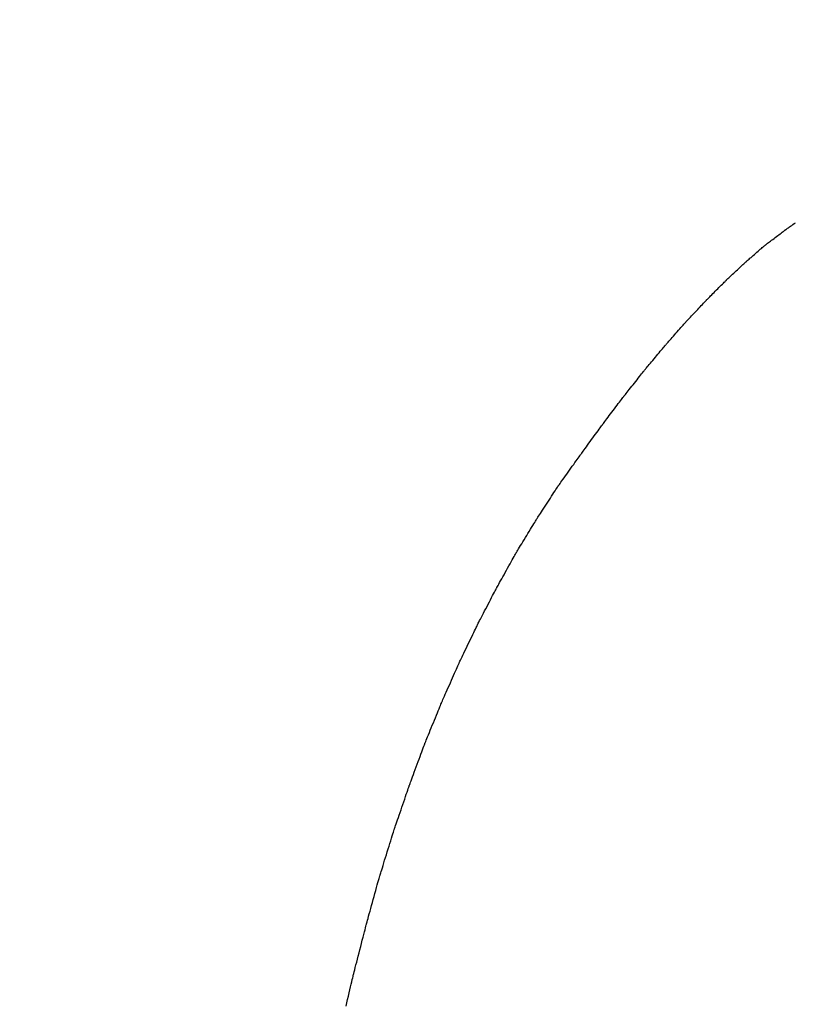
# Model space of a CAD drawing. Units: millimetres. Extents: x -174 to 420, y 0 to 420.
# Drawn here: x -85 to -84, y 258 to 258 of the extents above; entities that cross this region are included whole.
import ezdxf

# ---------------------------------------------------------------- set-up
doc = ezdxf.new("R2010")
doc.units = ezdxf.units.MM
doc.layers.add('text', color=250, linetype='Continuous')
doc.layers.add('РАЗМЕРЫ', color=7, linetype='Continuous', lineweight=25)
doc.styles.add('GOST', font='GOST.shx', dxfattribs={"width": 0.8, "oblique": 15})
doc.dimstyles.new('GOST', dxfattribs={"dimscale": 0, "dimtxt": 3.5, "dimasz": 4, "dimexe": 1.25, "dimexo": 0, "dimgap": 1, "dimtad": 1, "dimrnd": 0.5, "dimtxsty": 'GOST', "dimcen": 1, "dimclrd": 256, "dimclre": 256, "dimadec": 0, "dimazin": 2, "dimtfac": 1, "dimtdec": 4, "dimtmove": 0, "dimatfit": 1, "dimfxl": 1, "dimtolj": 1, "dimtzin": 0, "dimlwd": -1, "dimarcsym": 0})

# ---------------------------------------------------------------- blocks, each defined once
blk = doc.blocks.new('*D196')
at = {"layer": 'Defpoints', "color": 0}
for p in [(-97.78866, 263.82729), (-121.78866, 167.68843), (-60.33804, 167.68843)]:
    blk.add_point(p, dxfattribs=at)
at = {"layer": 'РАЗМЕРЫ', "lineweight": -2}
for p, q in [((-97.78866, 263.82729), (-123.03866, 263.82729)), ((-60.33804, 167.68843), (-123.03866, 167.68843))]:
    blk.add_line(p, q, dxfattribs=at)
at = {"layer": 'РАЗМЕРЫ'}
blk.add_line((-121.78866, 259.82729), (-121.78866, 171.68843), dxfattribs=at)
for points in [[(-121.122, 259.82729), (-122.45533, 259.82729), (-121.78866, 263.82729)], [(-122.45533, 171.68843), (-121.122, 171.68843), (-121.78866, 167.68843)]]:
    blk.add_solid(points, dxfattribs=at)
at = {"layer": 'РАЗМЕРЫ', "color": 0, "ltscale": 0.4, "insert": (-124.53866, 215.75786), "char_height": 3.5, "attachment_point": 5, "rotation": 90, "style": 'GOST'}
blk.add_mtext('\\A1;96', dxfattribs=at)

msp = doc.modelspace()

# ---------------------------------------------------------------- linework, layer by layer
at = {"layer": 'text'}
for points in [[(-84.39776, 258.00194, 0), (-84.39771, 258.00198, 0), (-84.39756, 258.00208, 0), (-84.39733, 258.00224, 0), (-84.39702, 258.00247, 0), (-84.39663, 258.00274, 0), (-84.39619, 258.00305, 0), (-84.39569, 258.0034, 0), (-84.39515, 258.00378, 0), (-84.39457, 258.00419, 0), (-84.39396, 258.00461, 0), (-84.39334, 258.00505, 0), (-84.39271, 258.00549, 0)], [(-84.40756, 257.99454, 0), (-84.40751, 257.99458, 0), (-84.40737, 257.99468, 0), (-84.40714, 257.99486, 0), (-84.40684, 257.99509, 0), (-84.40646, 257.99537, 0), (-84.40603, 257.9957, 0), (-84.40555, 257.99606, 0), (-84.40502, 257.99646, 0), (-84.40446, 257.99688, 0), (-84.40388, 257.99732, 0), (-84.40327, 257.99778, 0), (-84.40266, 257.99824, 0), (-84.40205, 257.9987, 0), (-84.40145, 257.99916, 0), (-84.40086, 257.9996, 0), (-84.4003, 258.00002, 0), (-84.39978, 258.00042, 0), (-84.39929, 258.00078, 0), (-84.39886, 258.00111, 0), (-84.39849, 258.00139, 0), (-84.39818, 258.00162, 0), (-84.39796, 258.00179, 0), (-84.39781, 258.0019, 0), (-84.39776, 258.00194, 0)], [(-84.41706, 257.98634, 0), (-84.41702, 257.98638, 0), (-84.41688, 257.9865, 0), (-84.41666, 257.98669, 0), (-84.41636, 257.98695, 0), (-84.416, 257.98726, 0), (-84.41558, 257.98762, 0), (-84.41511, 257.98802, 0), (-84.4146, 257.98847, 0), (-84.41406, 257.98893, 0), (-84.41349, 257.98942, 0), (-84.41291, 257.98993, 0), (-84.41231, 257.99044, 0), (-84.41172, 257.99095, 0), (-84.41114, 257.99145, 0), (-84.41057, 257.99194, 0), (-84.41003, 257.99241, 0), (-84.40952, 257.99285, 0), (-84.40905, 257.99326, 0), (-84.40863, 257.99362, 0), (-84.40827, 257.99393, 0), (-84.40797, 257.99419, 0), (-84.40775, 257.99438, 0), (-84.40761, 257.9945, 0), (-84.40756, 257.99454, 0)], [(-84.42666, 257.97734, 0), (-84.42662, 257.97738, 0), (-84.42647, 257.97752, 0), (-84.42625, 257.97773, 0), (-84.42595, 257.97801, 0), (-84.42559, 257.97835, 0), (-84.42516, 257.97875, 0), (-84.42469, 257.97919, 0), (-84.42417, 257.97967, 0), (-84.42363, 257.98019, 0), (-84.42305, 257.98072, 0), (-84.42246, 257.98128, 0), (-84.42186, 257.98184, 0), (-84.42127, 257.9824, 0), (-84.42067, 257.98295, 0), (-84.4201, 257.98349, 0), (-84.41955, 257.98401, 0), (-84.41904, 257.98449, 0), (-84.41856, 257.98493, 0), (-84.41814, 257.98533, 0), (-84.41777, 257.98567, 0), (-84.41748, 257.98595, 0), (-84.41725, 257.98616, 0), (-84.41711, 257.98629, 0), (-84.41706, 257.98634, 0)], [(-84.43646, 257.96754, 0), (-84.43641, 257.96759, 0), (-84.43627, 257.96773, 0), (-84.43604, 257.96796, 0), (-84.43574, 257.96827, 0), (-84.43536, 257.96864, 0), (-84.43493, 257.96907, 0), (-84.43445, 257.96955, 0), (-84.43392, 257.97008, 0), (-84.43336, 257.97064, 0), (-84.43278, 257.97123, 0), (-84.43217, 257.97183, 0), (-84.43156, 257.97244, 0), (-84.43095, 257.97305, 0), (-84.43035, 257.97365, 0), (-84.42976, 257.97424, 0), (-84.4292, 257.9748, 0), (-84.42868, 257.97532, 0), (-84.42819, 257.97581, 0), (-84.42776, 257.97624, 0), (-84.42739, 257.97661, 0), (-84.42708, 257.97692, 0), (-84.42686, 257.97715, 0), (-84.42671, 257.97729, 0), (-84.42666, 257.97734, 0)], [(-84.44646, 257.95694, 0), (-84.44641, 257.95699, 0), (-84.44627, 257.95715, 0), (-84.44603, 257.95739, 0), (-84.44572, 257.95772, 0), (-84.44534, 257.95813, 0), (-84.4449, 257.9586, 0), (-84.44441, 257.95912, 0), (-84.44387, 257.95969, 0), (-84.4433, 257.96029, 0), (-84.4427, 257.96093, 0), (-84.44209, 257.96158, 0), (-84.44146, 257.96224, 0), (-84.44084, 257.9629, 0), (-84.44023, 257.96355, 0), (-84.43963, 257.96419, 0), (-84.43906, 257.96479, 0), (-84.43852, 257.96536, 0), (-84.43803, 257.96588, 0), (-84.43758, 257.96635, 0), (-84.4372, 257.96675, 0), (-84.43689, 257.96708, 0), (-84.43666, 257.96733, 0), (-84.43651, 257.96749, 0), (-84.43646, 257.96754, 0)], [(-84.45656, 257.94544, 0), (-84.45651, 257.9455, 0), (-84.45636, 257.94567, 0), (-84.45613, 257.94593, 0), (-84.45582, 257.94629, 0), (-84.45543, 257.94673, 0), (-84.45499, 257.94724, 0), (-84.45449, 257.9478, 0), (-84.45395, 257.94842, 0), (-84.45337, 257.94908, 0), (-84.45276, 257.94976, 0), (-84.45214, 257.95047, 0), (-84.45151, 257.95119, 0), (-84.45088, 257.95191, 0), (-84.45026, 257.95261, 0), (-84.44966, 257.9533, 0), (-84.44908, 257.95396, 0), (-84.44854, 257.95457, 0), (-84.44804, 257.95514, 0), (-84.4476, 257.95565, 0), (-84.44721, 257.95609, 0), (-84.4469, 257.95645, 0), (-84.44666, 257.95671, 0), (-84.44651, 257.95688, 0), (-84.44646, 257.95694, 0)], [(-84.46676, 257.93324, 0), (-84.46671, 257.9333, 0), (-84.46656, 257.93348, 0), (-84.46633, 257.93376, 0), (-84.46601, 257.93414, 0), (-84.46562, 257.93461, 0), (-84.46517, 257.93515, 0), (-84.46467, 257.93575, 0), (-84.46412, 257.9364, 0), (-84.46354, 257.9371, 0), (-84.46293, 257.93783, 0), (-84.4623, 257.93858, 0), (-84.46166, 257.93934, 0), (-84.46103, 257.9401, 0), (-84.4604, 257.94085, 0), (-84.45979, 257.94158, 0), (-84.45921, 257.94228, 0), (-84.45866, 257.94293, 0), (-84.45816, 257.94353, 0), (-84.45771, 257.94407, 0), (-84.45732, 257.94454, 0), (-84.457, 257.94491, 0), (-84.45676, 257.9452, 0), (-84.45662, 257.94538, 0), (-84.45656, 257.94544, 0)], [(-84.47716, 257.92014, 0), (-84.47711, 257.92021, 0), (-84.47696, 257.9204, 0), (-84.47672, 257.9207, 0), (-84.47639, 257.92111, 0), (-84.476, 257.92161, 0), (-84.47554, 257.92219, 0), (-84.47503, 257.92283, 0), (-84.47447, 257.92354, 0), (-84.47387, 257.92428, 0), (-84.47325, 257.92507, 0), (-84.47261, 257.92587, 0), (-84.47196, 257.92669, 0), (-84.47132, 257.92751, 0), (-84.47068, 257.92831, 0), (-84.47005, 257.92909, 0), (-84.46946, 257.92984, 0), (-84.4689, 257.93055, 0), (-84.46839, 257.93119, 0), (-84.46793, 257.93177, 0), (-84.46753, 257.93227, 0), (-84.46721, 257.93268, 0), (-84.46697, 257.93298, 0), (-84.46682, 257.93317, 0), (-84.46676, 257.93324, 0)], [(-84.48766, 257.90624, 0), (-84.48761, 257.90631, 0), (-84.48746, 257.90651, 0), (-84.48721, 257.90684, 0), (-84.48689, 257.90727, 0), (-84.48649, 257.9078, 0), (-84.48602, 257.90841, 0), (-84.4855, 257.9091, 0), (-84.48494, 257.90984, 0), (-84.48434, 257.91064, 0), (-84.48371, 257.91147, 0), (-84.48307, 257.91232, 0), (-84.48241, 257.91319, 0), (-84.48176, 257.91406, 0), (-84.48111, 257.91491, 0), (-84.48049, 257.91574, 0), (-84.47989, 257.91654, 0), (-84.47932, 257.91728, 0), (-84.4788, 257.91797, 0), (-84.47834, 257.91858, 0), (-84.47794, 257.91911, 0), (-84.47761, 257.91954, 0), (-84.47737, 257.91987, 0), (-84.47722, 257.92007, 0), (-84.47716, 257.92014, 0)], [(-84.49836, 257.89154, 0), (-84.49831, 257.89161, 0), (-84.49815, 257.89183, 0), (-84.4979, 257.89217, 0), (-84.49757, 257.89263, 0), (-84.49716, 257.89319, 0), (-84.49669, 257.89384, 0), (-84.49616, 257.89456, 0), (-84.49559, 257.89535, 0), (-84.49498, 257.89619, 0), (-84.49434, 257.89707, 0), (-84.49368, 257.89797, 0), (-84.49301, 257.89889, 0), (-84.49235, 257.89981, 0), (-84.49169, 257.90071, 0), (-84.49105, 257.90159, 0), (-84.49044, 257.90243, 0), (-84.48986, 257.90322, 0), (-84.48934, 257.90394, 0), (-84.48886, 257.90459, 0), (-84.48846, 257.90515, 0), (-84.48812, 257.90561, 0), (-84.48787, 257.90595, 0), (-84.48772, 257.90616, 0), (-84.48766, 257.90624, 0)], [(-84.50936, 257.87614, 0), (-84.50931, 257.87622, 0), (-84.50915, 257.87644, 0), (-84.50889, 257.8768, 0), (-84.50855, 257.87728, 0), (-84.50813, 257.87787, 0), (-84.50764, 257.87855, 0), (-84.5071, 257.87931, 0), (-84.50651, 257.88013, 0), (-84.50588, 257.88101, 0), (-84.50523, 257.88193, 0), (-84.50455, 257.88288, 0), (-84.50386, 257.88384, 0), (-84.50318, 257.8848, 0), (-84.5025, 257.88575, 0), (-84.50184, 257.88667, 0), (-84.50122, 257.88755, 0), (-84.50063, 257.88837, 0), (-84.50008, 257.88913, 0), (-84.4996, 257.88981, 0), (-84.49918, 257.8904, 0), (-84.49884, 257.89088, 0), (-84.49858, 257.89124, 0), (-84.49842, 257.89146, 0), (-84.49836, 257.89154, 0)], [(-84.51986, 257.86004, 0), (-84.51981, 257.86012, 0), (-84.51966, 257.86036, 0), (-84.51941, 257.86073, 0), (-84.51909, 257.86123, 0), (-84.51869, 257.86184, 0), (-84.51822, 257.86255, 0), (-84.5177, 257.86335, 0), (-84.51714, 257.86421, 0), (-84.51654, 257.86513, 0), (-84.51591, 257.8661, 0), (-84.51527, 257.86709, 0), (-84.51461, 257.86809, 0), (-84.51396, 257.86909, 0), (-84.51331, 257.87008, 0), (-84.51269, 257.87105, 0), (-84.51209, 257.87197, 0), (-84.51152, 257.87283, 0), (-84.511, 257.87362, 0), (-84.51054, 257.87433, 0), (-84.51014, 257.87495, 0), (-84.50981, 257.87545, 0), (-84.50957, 257.87582, 0), (-84.50942, 257.87606, 0), (-84.50936, 257.87614, 0)], [(-84.53006, 257.84334, 0), (-84.53001, 257.84342, 0), (-84.52986, 257.84367, 0), (-84.52963, 257.84406, 0), (-84.52931, 257.84458, 0), (-84.52892, 257.84521, 0), (-84.52847, 257.84595, 0), (-84.52797, 257.84677, 0), (-84.52742, 257.84767, 0), (-84.52684, 257.84862, 0), (-84.52623, 257.84962, 0), (-84.5256, 257.85065, 0), (-84.52496, 257.85169, 0), (-84.52433, 257.85273, 0), (-84.5237, 257.85376, 0), (-84.52309, 257.85476, 0), (-84.52251, 257.85571, 0), (-84.52196, 257.85661, 0), (-84.52146, 257.85743, 0), (-84.52101, 257.85817, 0), (-84.52062, 257.8588, 0), (-84.5203, 257.85932, 0), (-84.52006, 257.85971, 0), (-84.51992, 257.85995, 0), (-84.51986, 257.86004, 0)], [(-84.53976, 257.82584, 0), (-84.53971, 257.82593, 0), (-84.53957, 257.82618, 0), (-84.53935, 257.82659, 0), (-84.53905, 257.82714, 0), (-84.53868, 257.8278, 0), (-84.53825, 257.82857, 0), (-84.53777, 257.82944, 0), (-84.53725, 257.83038, 0), (-84.53669, 257.83138, 0), (-84.53611, 257.83242, 0), (-84.53552, 257.8335, 0), (-84.53491, 257.83459, 0), (-84.53431, 257.83568, 0), (-84.53371, 257.83676, 0), (-84.53313, 257.8378, 0), (-84.53258, 257.8388, 0), (-84.53206, 257.83974, 0), (-84.53158, 257.8406, 0), (-84.53115, 257.84138, 0), (-84.53078, 257.84204, 0), (-84.53048, 257.84259, 0), (-84.53025, 257.84299, 0), (-84.53011, 257.84325, 0), (-84.53006, 257.84334, 0)], [(-84.54916, 257.80784, 0), (-84.54912, 257.80793, 0), (-84.54898, 257.80819, 0), (-84.54876, 257.80861, 0), (-84.54847, 257.80917, 0), (-84.54811, 257.80986, 0), (-84.54769, 257.81065, 0), (-84.54723, 257.81154, 0), (-84.54673, 257.81251, 0), (-84.54619, 257.81353, 0), (-84.54563, 257.81461, 0), (-84.54505, 257.81572, 0), (-84.54446, 257.81684, 0), (-84.54388, 257.81796, 0), (-84.5433, 257.81907, 0), (-84.54274, 257.82014, 0), (-84.5422, 257.82117, 0), (-84.5417, 257.82214, 0), (-84.54123, 257.82303, 0), (-84.54082, 257.82382, 0), (-84.54046, 257.82451, 0), (-84.54017, 257.82507, 0), (-84.53995, 257.82548, 0), (-84.53981, 257.82575, 0), (-84.53976, 257.82584, 0)], [(-84.55816, 257.78904, 0), (-84.55812, 257.78913, 0), (-84.55799, 257.78941, 0), (-84.55778, 257.78985, 0), (-84.5575, 257.79043, 0), (-84.55715, 257.79115, 0), (-84.55676, 257.79198, 0), (-84.55631, 257.7929, 0), (-84.55583, 257.79391, 0), (-84.55532, 257.79499, 0), (-84.55478, 257.79611, 0), (-84.55422, 257.79727, 0), (-84.55366, 257.79844, 0), (-84.5531, 257.79961, 0), (-84.55255, 257.80077, 0), (-84.55201, 257.80189, 0), (-84.5515, 257.80297, 0), (-84.55101, 257.80397, 0), (-84.55057, 257.8049, 0), (-84.55017, 257.80573, 0), (-84.54983, 257.80645, 0), (-84.54955, 257.80703, 0), (-84.54934, 257.80747, 0), (-84.54921, 257.80774, 0), (-84.54916, 257.80784, 0)], [(-84.56676, 257.76964, 0), (-84.56672, 257.76974, 0), (-84.56659, 257.77002, 0), (-84.56639, 257.77047, 0), (-84.56613, 257.77108, 0), (-84.5658, 257.77181, 0), (-84.56542, 257.77267, 0), (-84.565, 257.77363, 0), (-84.56453, 257.77467, 0), (-84.56404, 257.77578, 0), (-84.56353, 257.77694, 0), (-84.563, 257.77813, 0), (-84.56246, 257.77934, 0), (-84.56193, 257.78055, 0), (-84.5614, 257.78174, 0), (-84.56088, 257.7829, 0), (-84.56039, 257.78401, 0), (-84.55993, 257.78505, 0), (-84.55951, 257.78601, 0), (-84.55913, 257.78686, 0), (-84.5588, 257.7876, 0), (-84.55853, 257.78821, 0), (-84.55833, 257.78866, 0), (-84.55821, 257.78894, 0), (-84.55816, 257.78904, 0)], [(-84.57496, 257.74964, 0), (-84.57492, 257.74974, 0), (-84.5748, 257.75003, 0), (-84.57461, 257.7505, 0), (-84.57436, 257.75112, 0), (-84.57404, 257.75188, 0), (-84.57368, 257.75276, 0), (-84.57328, 257.75375, 0), (-84.57284, 257.75482, 0), (-84.57237, 257.75597, 0), (-84.57188, 257.75716, 0), (-84.57137, 257.75839, 0), (-84.57086, 257.75964, 0), (-84.57035, 257.76089, 0), (-84.56985, 257.76212, 0), (-84.56936, 257.76331, 0), (-84.56889, 257.76445, 0), (-84.56845, 257.76553, 0), (-84.56804, 257.76651, 0), (-84.56768, 257.7674, 0), (-84.56737, 257.76816, 0), (-84.56712, 257.76878, 0), (-84.56692, 257.76925, 0), (-84.56681, 257.76954, 0), (-84.56676, 257.76964, 0)], [(-84.58266, 257.72884, 0), (-84.58262, 257.72894, 0), (-84.58251, 257.72925, 0), (-84.58233, 257.72973, 0), (-84.58209, 257.73038, 0), (-84.5818, 257.73117, 0), (-84.58146, 257.73209, 0), (-84.58108, 257.73312, 0), (-84.58067, 257.73423, 0), (-84.58023, 257.73542, 0), (-84.57977, 257.73666, 0), (-84.57929, 257.73794, 0), (-84.57881, 257.73924, 0), (-84.57833, 257.74054, 0), (-84.57786, 257.74182, 0), (-84.5774, 257.74306, 0), (-84.57696, 257.74425, 0), (-84.57655, 257.74536, 0), (-84.57617, 257.74639, 0), (-84.57583, 257.74731, 0), (-84.57553, 257.7481, 0), (-84.57529, 257.74875, 0), (-84.57512, 257.74923, 0), (-84.575, 257.74953, 0), (-84.57496, 257.74964, 0)], [(-84.58996, 257.70754, 0), (-84.58993, 257.70765, 0), (-84.58982, 257.70796, 0), (-84.58965, 257.70845, 0), (-84.58942, 257.70912, 0), (-84.58915, 257.70993, 0), (-84.58882, 257.71087, 0), (-84.58846, 257.71192, 0), (-84.58807, 257.71306, 0), (-84.58765, 257.71428, 0), (-84.58722, 257.71555, 0), (-84.58677, 257.71686, 0), (-84.58631, 257.71819, 0), (-84.58586, 257.71952, 0), (-84.58541, 257.72083, 0), (-84.58497, 257.7221, 0), (-84.58456, 257.72332, 0), (-84.58416, 257.72446, 0), (-84.5838, 257.72551, 0), (-84.58348, 257.72645, 0), (-84.5832, 257.72726, 0), (-84.58298, 257.72792, 0), (-84.58281, 257.72842, 0), (-84.5827, 257.72873, 0), (-84.58266, 257.72884, 0)], [(-84.59706, 257.68484, 0), (-84.59703, 257.68495, 0), (-84.59692, 257.68529, 0), (-84.59676, 257.68581, 0), (-84.59654, 257.68652, 0), (-84.59627, 257.68738, 0), (-84.59595, 257.68839, 0), (-84.5956, 257.68951, 0), (-84.59522, 257.69072, 0), (-84.59482, 257.69202, 0), (-84.59439, 257.69338, 0), (-84.59396, 257.69477, 0), (-84.59351, 257.69619, 0), (-84.59307, 257.6976, 0), (-84.59263, 257.699, 0), (-84.59221, 257.70036, 0), (-84.5918, 257.70165, 0), (-84.59142, 257.70287, 0), (-84.59107, 257.70399, 0), (-84.59076, 257.70499, 0), (-84.59049, 257.70586, 0), (-84.59027, 257.70656, 0), (-84.5901, 257.70709, 0), (-84.59, 257.70742, 0), (-84.58996, 257.70754, 0)], [(-84.60376, 257.66074, 0), (-84.60373, 257.66086, 0), (-84.60363, 257.66121, 0), (-84.60348, 257.66177, 0), (-84.60327, 257.66252, 0), (-84.60301, 257.66344, 0), (-84.60272, 257.6645, 0), (-84.60239, 257.66569, 0), (-84.60203, 257.66699, 0), (-84.60164, 257.66836, 0), (-84.60124, 257.6698, 0), (-84.60083, 257.67129, 0), (-84.60041, 257.67279, 0), (-84.6, 257.67429, 0), (-84.59958, 257.67577, 0), (-84.59918, 257.67721, 0), (-84.5988, 257.67859, 0), (-84.59844, 257.67988, 0), (-84.59811, 257.68107, 0), (-84.59781, 257.68214, 0), (-84.59756, 257.68305, 0), (-84.59735, 257.6838, 0), (-84.5972, 257.68436, 0), (-84.5971, 257.68472, 0), (-84.59706, 257.68484, 0)], [(-84.61026, 257.63534, 0), (-84.61023, 257.63547, 0), (-84.61014, 257.63584, 0), (-84.60998, 257.63643, 0), (-84.60978, 257.63722, 0), (-84.60953, 257.63819, 0), (-84.60925, 257.63931, 0), (-84.60893, 257.64056, 0), (-84.60858, 257.64192, 0), (-84.60821, 257.64338, 0), (-84.60782, 257.64489, 0), (-84.60742, 257.64646, 0), (-84.60701, 257.64804, 0), (-84.60661, 257.64962, 0), (-84.60621, 257.65118, 0), (-84.60582, 257.6527, 0), (-84.60545, 257.65415, 0), (-84.6051, 257.65552, 0), (-84.60478, 257.65677, 0), (-84.60449, 257.65789, 0), (-84.60425, 257.65886, 0), (-84.60404, 257.65965, 0), (-84.60389, 257.66024, 0), (-84.6038, 257.66061, 0), (-84.60376, 257.66074, 0)], [(-84.61381, 257.62027, 0), (-84.61341, 257.62194, 0), (-84.61302, 257.62361, 0), (-84.61263, 257.62526, 0), (-84.61226, 257.62686, 0), (-84.6119, 257.62839, 0), (-84.61156, 257.62983, 0), (-84.61125, 257.63115, 0), (-84.61097, 257.63233, 0), (-84.61073, 257.63335, 0), (-84.61053, 257.63419, 0), (-84.61039, 257.63481, 0), (-84.6103, 257.6352, 0), (-84.61026, 257.63534, 0)]]:
    msp.add_polyline3d(points, dxfattribs=at)

# ---------------------------------------------------------------- dimensions: what is measured, and where the dimension line sits
at = {"layer": 'РАЗМЕРЫ'}
dim = msp.add_linear_dim(base=(-121.78866, 167.68843), p1=(-97.78866, 263.82729), p2=(-60.33804, 167.68843), angle=90, dimstyle='GOST', override={"dimscale": 1, "dimtxt": 3.5, "dimlfac": 1, "dimtxsty": 'GOST', "dimsah": 1, "dimtolj": 1}, dxfattribs=at)
dim.commit()
dim.dimension.update_dxf_attribs({"geometry": '*D196', "text_midpoint": (-124.53866, 215.75786)})

doc.saveas('drawing.dxf')
